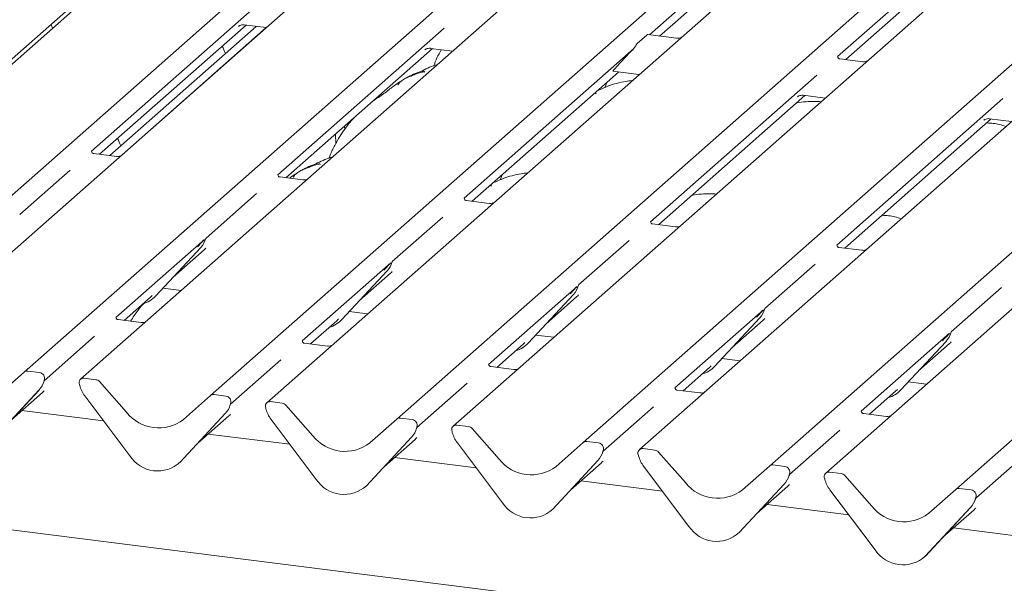
# Model space of a CAD drawing. Units: millimetres. Extents: x 5 to 415, y -14 to 292.
# Drawn here: x 296 to 314, y 117 to 127 of the extents above; entities that cross this region are included whole.
import ezdxf

# ---------------------------------------------------------------- set-up
doc = ezdxf.new("R2010")
doc.units = ezdxf.units.MM

msp = doc.modelspace()

# ---------------------------------------------------------------- linework, layer by layer
at = {"color": 7, "linetype": 'Continuous', "lineweight": 15}
for p, q in [((307.9351, 136.8099), (290.3099, 121.266)), ((292.7239, 120.9618), (310.3491, 136.5058)), ((311.3961, 136.3738), (293.7709, 120.8299)), ((296.185, 120.5258), (313.8101, 136.0697)), ((314.8571, 135.9378), (297.232, 120.3939)), ((299.646, 120.0897), (317.2712, 135.6337)), ((318.3182, 135.5017), (300.693, 119.9578)), ((303.107, 119.6537), (320.7322, 135.1976)), ((321.7792, 135.0657), (304.154, 119.5218)), ((306.5681, 119.2176), (324.1932, 134.7616)), ((325.2402, 134.6297), (307.6151, 119.0857)), ((310.0291, 118.7816), (327.6543, 134.3255)), ((328.7013, 134.1936), (311.0761, 118.6497)), ((313.4901, 118.3455), (331.1153, 133.8895)), ((312.8634, 131.2586), (307.7987, 126.7919)), ((307.9855, 126.7684), (312.6604, 130.8912)), ((316.3244, 130.8225), (311.2959, 126.3878)), ((311.4465, 126.3323), (316.1214, 130.4551)), ((300.5239, 127.353), (297.4345, 124.6283)), ((294.2072, 124.7993), (297.0091, 127.2705)), ((297.5852, 124.5729), (300.306, 126.9725)), ((297.7736, 124.5492), (300.4945, 126.9487)), ((300.1719, 126.9538), (300.1675, 126.9492)), ((300.2714, 126.9769), (300.6822, 126.9251)), ((297.9969, 124.5575), (300.6816, 126.9252)), ((303.985, 126.9169), (300.8955, 124.1923)), ((307.574, 126.6323), (307.7507, 126.7882)), ((308.3032, 126.7283), (307.7688, 126.7957)), ((301.0462, 124.1368), (303.7671, 126.5364)), ((303.633, 126.5177), (303.6285, 126.5131)), ((303.7324, 126.5408), (304.1433, 126.489)), ((307.5085, 126.536), (304.3566, 123.7562)), ((307.4318, 126.4553), (307.1963, 126.2021)), ((311.7643, 126.2923), (311.3368, 126.3461)), ((304.5072, 123.7008), (307.2281, 126.1004)), ((307.1204, 126.114), (307.6043, 126.053)), ((310.907, 126.0448), (307.8176, 123.3202)), ((306.9895, 125.8555), (306.974, 125.8131)), ((307.0111, 125.909), (306.9884, 125.856)), ((307.9683, 123.2647), (310.6891, 125.6643)), ((310.6545, 125.6687), (311.0653, 125.6169)), ((310.555, 125.6456), (310.5506, 125.641)), ((314.3681, 125.6088), (311.2786, 122.8842)), ((311.4293, 122.8287), (314.1502, 125.2283)), ((314.0161, 125.2096), (314.0116, 125.205)), ((314.1155, 125.2327), (314.5264, 125.1809)), ((297.9029, 124.5329), (297.4751, 124.5868)), ((297.0373, 124.278), (296.1016, 123.4528)), ((301.3639, 124.0968), (300.9361, 124.1507)), ((301.0469, 124.1368), (301.0469, 124.1375)), ((305.045, 124.1406), (305.0294, 124.0982)), ((305.0665, 124.1941), (305.0439, 124.1411)), ((300.4983, 123.842), (299.5626, 123.0168)), ((304.8249, 123.6608), (304.3971, 123.7147)), ((303.9593, 123.4059), (303.0236, 122.5807)), ((308.286, 123.2247), (307.8582, 123.2786)), ((299.5331, 122.9908), (297.8903, 121.542)), ((299.5535, 122.9962), (299.5609, 123.0143)), ((307.4204, 122.9699), (306.4847, 122.1447)), ((351.2122, 110.6308), (254.234, 122.8489)), ((298.6256, 121.9388), (299.4656, 122.8419)), ((298.9532, 122.291), (299.5301, 122.7997)), ((299.4656, 122.8419), (299.465, 122.8413)), ((311.747, 122.7887), (311.3192, 122.8426)), ((302.9942, 122.5547), (301.3514, 121.1059)), ((303.0146, 122.5602), (303.0219, 122.5783)), ((302.0867, 121.5028), (302.9266, 122.4059)), ((302.9266, 122.4059), (302.926, 122.4053)), ((310.8814, 122.5338), (309.9457, 121.7086)), ((302.4143, 121.855), (302.9911, 122.3637)), ((298.7636, 122.0871), (299.1034, 122.0443)), ((306.4552, 122.1187), (304.8124, 120.6699)), ((306.4756, 122.1241), (306.483, 122.1422)), ((314.3424, 122.0978), (313.4067, 121.2726)), ((298.041, 121.4865), (298.5299, 121.9177)), ((298.5299, 121.9177), (298.563, 121.9499)), ((298.6256, 121.9388), (298.625, 121.9382)), ((305.5477, 121.0667), (306.3877, 121.9698)), ((305.8753, 121.4189), (306.4521, 121.9276)), ((306.3877, 121.9698), (306.387, 121.9692)), ((302.2246, 121.6511), (302.5644, 121.6082)), ((309.9162, 121.6826), (308.2734, 120.2338)), ((309.9366, 121.6881), (309.944, 121.7062)), ((298.3587, 121.4465), (297.9309, 121.5004)), ((301.502, 121.0505), (301.9909, 121.4816)), ((301.9909, 121.4816), (302.024, 121.5138)), ((302.0867, 121.5028), (302.0861, 121.5022)), ((309.0087, 120.6307), (309.8487, 121.5338)), ((309.3363, 120.9829), (309.9132, 121.4916)), ((309.8487, 121.5338), (309.8481, 121.5332)), ((313.3977, 121.252), (313.405, 121.2701)), ((297.4931, 121.1916), (296.5574, 120.3664)), ((305.6856, 121.215), (306.0255, 121.1722)), ((313.3773, 121.2466), (311.7345, 119.7978)), ((312.4698, 120.1946), (313.3097, 121.0977)), ((313.3097, 121.0977), (313.3091, 121.0971)), ((301.8197, 121.0104), (301.3919, 121.0643)), ((304.9631, 120.6144), (305.452, 121.0456)), ((305.452, 121.0456), (305.485, 121.0778)), ((305.5477, 121.0667), (305.5471, 121.0661)), ((312.7974, 120.5468), (313.3742, 121.0556)), ((300.9541, 120.7556), (300.0184, 119.9304)), ((309.1467, 120.779), (309.4865, 120.7362)), ((296.471, 120.5173), (296.2511, 120.5451)), ((305.2808, 120.5744), (304.853, 120.6283)), ((308.4241, 120.1784), (308.913, 120.6095)), ((308.913, 120.6095), (308.9461, 120.6417)), ((309.0087, 120.6307), (309.0081, 120.6301)), ((295.6832, 120.0833), (296.185, 120.5258)), ((296.5483, 120.3459), (296.5557, 120.364)), ((296.5575, 120.3755), (296.5532, 120.3602)), ((297.518, 120.3854), (297.2981, 120.4131)), ((296.4598, 120.191), (295.6198, 119.2879)), ((295.6204, 119.2885), (296.4604, 120.1916)), ((296.4604, 120.1916), (296.4598, 120.191)), ((297.2159, 120.2767), (297.2117, 120.2931)), ((297.5842, 120.3495), (298.0859, 119.7806)), ((304.4152, 120.3196), (303.4795, 119.4943)), ((308.7418, 120.1383), (308.314, 120.1922)), ((311.8851, 119.7423), (312.374, 120.1735)), ((312.374, 120.1735), (312.4071, 120.2057)), ((312.4698, 120.1946), (312.4692, 120.194)), ((312.6077, 120.3429), (312.9475, 120.3001)), ((295.948, 119.6407), (296.5249, 120.1494)), ((298.1493, 118.9692), (297.3094, 120.0839)), ((299.1442, 119.6472), (299.646, 120.0897)), ((299.932, 120.0813), (299.7121, 120.109)), ((297.6584, 119.6206), (296.1419, 119.8117)), ((300.0094, 119.9098), (300.0167, 119.9279)), ((300.0185, 119.9395), (300.0143, 119.9241)), ((300.6769, 119.8407), (300.6727, 119.8571)), ((300.9791, 119.9494), (300.7592, 119.9771)), ((301.0452, 119.9134), (301.547, 119.3445)), ((307.8762, 119.8835), (306.9405, 119.0583)), ((299.9208, 119.7549), (299.0809, 118.8518)), ((299.0815, 118.8524), (299.9214, 119.7555)), ((299.4091, 119.2046), (299.9859, 119.7134)), ((299.9214, 119.7555), (299.9208, 119.7549)), ((301.6103, 118.5331), (300.7704, 119.6479)), ((302.6053, 119.2112), (303.107, 119.6537)), ((303.3931, 119.6453), (303.1732, 119.673)), ((312.2028, 119.7023), (311.775, 119.7562)), ((303.4704, 119.4738), (303.4778, 119.4919)), ((303.4795, 119.5034), (303.4753, 119.4881)), ((304.4401, 119.5133), (304.2202, 119.541)), ((304.5062, 119.4774), (305.008, 118.9085)), ((311.3372, 119.4475), (310.4015, 118.6222)), ((301.1195, 119.1846), (299.603, 119.3756)), ((303.3818, 119.3189), (302.5419, 118.4158)), ((302.5425, 118.4164), (303.3825, 119.3195)), ((302.8701, 118.7686), (303.4469, 119.2773)), ((303.3825, 119.3195), (303.3818, 119.3189)), ((304.1379, 119.4046), (304.1337, 119.421)), ((305.0714, 118.0971), (304.2314, 119.2118)), ((306.0663, 118.7751), (306.5681, 119.2176)), ((306.8541, 119.2092), (306.6342, 119.2369)), ((307.9011, 119.0773), (307.6812, 119.105)), ((304.5805, 118.7485), (303.064, 118.9396)), ((306.9314, 119.0377), (306.9388, 119.0558)), ((306.9406, 119.0674), (306.9363, 119.052)), ((307.599, 118.9686), (307.5948, 118.985)), ((307.9673, 119.0413), (308.469, 118.4724)), ((314.7983, 119.0114), (313.8626, 118.1862)), ((299.0815, 118.8524), (299.0809, 118.8518)), ((306.8429, 118.8828), (306.0029, 117.9797)), ((306.0035, 117.9803), (306.8435, 118.8834)), ((306.3311, 118.3325), (306.908, 118.8413)), ((306.8435, 118.8834), (306.8429, 118.8828)), ((308.5324, 117.661), (307.6925, 118.7758)), ((309.5273, 118.3391), (310.0291, 118.7816)), ((310.3151, 118.7732), (310.0952, 118.8009)), ((310.3925, 118.6017), (310.3998, 118.6198)), ((310.4016, 118.6313), (310.3974, 118.616)), ((311.06, 118.5325), (311.0558, 118.5489)), ((311.3622, 118.6412), (311.1423, 118.6689)), ((311.4283, 118.6053), (311.9301, 118.0364)), ((302.5425, 118.4164), (302.5419, 118.4158)), ((308.0415, 118.3125), (306.525, 118.5036)), ((310.3039, 118.4468), (309.464, 117.5437)), ((309.4646, 117.5443), (310.3045, 118.4474)), ((309.7922, 117.8965), (310.369, 118.4052)), ((310.3045, 118.4474), (310.3039, 118.4468)), ((312.9884, 117.903), (313.4901, 118.3455)), ((313.7762, 118.3371), (313.5563, 118.3648)), ((311.9934, 117.225), (311.1535, 118.3397)), ((313.8535, 118.1656), (313.8609, 118.1837)), ((313.8626, 118.1953), (313.8584, 118.1799)), ((306.0035, 117.9803), (306.0029, 117.9797)), ((311.5026, 117.8764), (309.9861, 118.0675)), ((313.7649, 118.0107), (312.925, 117.1076)), ((312.9256, 117.1082), (313.7656, 118.0113)), ((313.7656, 118.0113), (313.7649, 118.0107)), ((313.2532, 117.4604), (313.83, 117.9692)), ((314.9636, 117.4404), (313.4471, 117.6315)), ((309.4646, 117.5443), (309.464, 117.5437)), ((312.9256, 117.1082), (312.925, 117.1076))]:
    msp.add_line(p, q, dxfattribs=at)
at = {"color": 7, "linetype": 'Continuous', "lineweight": 15, "flags": 128}
for points in [[(301.9698, 124.9514), (301.9702, 124.9458), (301.977, 124.7678)], [(302.1344, 125.0965), (302.1372, 125.0813), (302.1439, 125.0406)]]:
    msp.add_lwpolyline(points, dxfattribs=at)
at = {"color": 7, "linetype": 'Continuous', "lineweight": 15}
for centre, radius, start, end in [((299.1672, 123.1162), 0.4053, 317.28289, 344.88184), ((302.6282, 122.6802), 0.4053, 317.28289, 344.88184), ((306.0893, 122.2441), 0.4053, 317.28289, 344.88184), ((298.2489, 122.2901), 0.5151, 285.98314, 316.90165), ((309.5503, 121.8081), 0.4053, 317.28289, 344.88184), ((301.71, 121.8541), 0.5151, 285.98314, 316.90165), ((313.0113, 121.372), 0.4053, 317.28289, 344.88184), ((305.171, 121.418), 0.5151, 285.98314, 316.90165), ((296.2393, 120.4625), 0.0834, 81.84159, 130.66121), ((308.632, 120.982), 0.5151, 285.98314, 316.90165), ((296.162, 120.4659), 0.4053, 317.28289, 344.88184), ((296.4573, 120.4117), 0.1065, 342.02824, 82.59583), ((296.5902, 120.3665), 0.0339, 158.66387, 164.63661), ((297.2872, 120.3302), 0.0837, 82.5349, 203.55163), ((297.5032, 120.2794), 0.1071, 40.89579, 82.05816), ((297.1708, 120.2826), 0.0422, 14.4377, 19.60095), ((297.7466, 120.415), 0.5485, 194.60692, 217.13329), ((312.0931, 120.5459), 0.5151, 285.98314, 316.90165), ((299.7003, 120.0265), 0.0834, 81.84159, 130.66121), ((299.9183, 119.9757), 0.1065, 342.02824, 82.59583), ((299.623, 120.0298), 0.4053, 317.28289, 344.88184), ((300.0512, 119.9305), 0.0339, 158.66387, 164.63661), ((300.7483, 119.8941), 0.0837, 82.5349, 203.55163), ((300.6318, 119.8465), 0.0422, 14.4377, 19.60095), ((301.2077, 119.979), 0.5485, 194.60692, 217.13329), ((300.9643, 119.8433), 0.1071, 40.89579, 82.05816), ((298.6823, 120.2472), 0.7572, 218.04482, 307.59367), ((303.1613, 119.5904), 0.0834, 81.84159, 130.66121), ((303.3794, 119.5396), 0.1065, 342.02824, 82.59583), ((303.0841, 119.5938), 0.4053, 317.28289, 344.88184), ((303.5123, 119.4944), 0.0339, 158.66387, 164.63661), ((304.2093, 119.4581), 0.0837, 82.5349, 203.55163), ((304.4253, 119.4073), 0.1071, 40.89579, 82.05816), ((302.1433, 119.8112), 0.7572, 218.04482, 307.59367), ((304.0928, 119.4105), 0.0422, 14.4377, 19.60095), ((304.6687, 119.5429), 0.5485, 194.60692, 217.13329), ((306.6224, 119.1544), 0.0834, 81.84159, 130.66121), ((306.8404, 119.1036), 0.1065, 342.02824, 82.59583), ((307.6703, 119.022), 0.0837, 82.5349, 203.55163), ((307.8863, 118.9712), 0.1071, 40.89579, 82.05816), ((298.6647, 119.3044), 0.6148, 213.04155, 312.59694), ((305.6043, 119.3751), 0.7572, 218.04482, 307.59367), ((306.5451, 119.1577), 0.4053, 317.28289, 344.88184), ((306.9733, 119.0584), 0.0339, 158.66387, 164.63661), ((307.5539, 118.9744), 0.0422, 14.4377, 19.60095), ((308.1297, 119.1069), 0.5485, 194.60692, 217.13329), ((310.0834, 118.7183), 0.0834, 81.84159, 130.66121), ((310.3014, 118.6676), 0.1065, 342.02824, 82.59583), ((302.1257, 118.8684), 0.6148, 213.04155, 312.59694), ((310.0061, 118.7217), 0.4053, 317.28289, 344.88184), ((310.4343, 118.6223), 0.0339, 158.66387, 164.63661), ((311.1314, 118.586), 0.0837, 82.5349, 203.55163), ((311.0149, 118.5384), 0.0422, 14.4377, 19.60095), ((311.5908, 118.6708), 0.5485, 194.60692, 217.13329), ((311.3474, 118.5352), 0.1071, 40.89579, 82.05816), ((309.0654, 118.9391), 0.7572, 218.04482, 307.59367), ((313.5444, 118.2823), 0.0834, 81.84159, 130.66121), ((313.4672, 118.2856), 0.4053, 317.28289, 344.88184), ((313.7625, 118.2315), 0.1065, 342.02824, 82.59583), ((313.8954, 118.1863), 0.0339, 158.66387, 164.63661), ((305.5868, 118.4323), 0.6148, 213.04155, 312.59694), ((312.5264, 118.503), 0.7572, 218.04482, 307.59367), ((309.0478, 117.9963), 0.6148, 213.04155, 312.59694), ((312.5088, 117.5602), 0.6148, 213.04155, 312.59694)]:
    msp.add_arc(centre, radius, start, end, dxfattribs=at)
for centre, major_axis, ratio, start_param, end_param in [((307.4848, 126.5021), (0.129, 0.1349), 0.0346325, 1.3495321, 1.9578342), ((307.2493, 126.2489), (0.129, 0.1349), 0.0346325, 1.9578342, 3.1672634), ((299.1234, 123.2411), (0.4333, -0.4158), 0.8585157, 6.2116466, 6.2989131), ((302.5844, 122.805), (0.4333, -0.4158), 0.8585157, 6.2116466, 6.2989131), ((306.0454, 122.369), (0.4333, -0.4158), 0.8585157, 6.2116466, 6.2989131), ((309.5065, 121.9329), (0.4333, -0.4158), 0.8585157, 6.2116466, 6.2989131), ((312.9675, 121.4969), (0.4333, -0.4158), 0.8585157, 6.2116466, 6.2989131), ((296.1182, 120.5907), (0.4333, -0.4158), 0.8585157, 6.2116466, 6.2989131), ((299.5792, 120.1547), (0.4333, -0.4158), 0.8585157, 6.2116466, 6.2989131), ((303.0402, 119.7186), (0.4333, -0.4158), 0.8585157, 6.2116466, 6.2989131), ((306.5013, 119.2826), (0.4333, -0.4158), 0.8585157, 6.2116466, 6.2989131), ((309.9623, 118.8465), (0.4333, -0.4158), 0.8585157, 6.2116466, 6.2989131), ((313.4233, 118.4105), (0.4333, -0.4158), 0.8585157, 6.2116466, 6.2989131)]:
    msp.add_ellipse(centre, major_axis=major_axis, ratio=ratio, start_param=start_param, end_param=end_param, dxfattribs=at)
for points, knots in [([(296.7126, 126.9126), (296.7039, 126.936), (296.6949, 126.9604), (296.6828, 126.9814), (296.6824, 126.9823)], [0, 0, 0, 0, 0.9614951, 1, 1, 1, 1]), ([(300.1692, 126.9516), (300.1692, 126.9516), (300.168, 126.9507), (300.1709, 126.9531), (300.1786, 126.9581), (300.1965, 126.9679), (300.2281, 126.977), (300.2568, 126.981), (300.271, 126.9767), (300.2715, 126.9766)], [0, 0, 0, 0, 0.0000744, 0.1567113, 0.2653037, 0.4005434, 0.6789334, 0.9888454, 1, 1, 1, 1]), ([(307.7507, 126.7882), (307.7575, 126.7932), (307.7648, 126.7986), (307.7685, 126.7954), (307.7687, 126.7952)], [0, 0, 0, 0, 0.9405436, 1, 1, 1, 1]), ([(299.9222, 126.444), (299.9047, 126.4911), (299.8869, 126.5391), (299.8632, 126.5807), (299.8628, 126.5816)], [0, 0, 0, 0, 0.98047117, 1, 1, 1, 1]), ([(307.5085, 126.536), (307.5159, 126.5448), (307.5305, 126.5624), (307.546, 126.5911), (307.5598, 126.6167), (307.5692, 126.627), (307.574, 126.6323)], [0, 0, 0, 0, 0.2304745, 0.4596874, 0.7251293, 1, 1, 1, 1]), ([(308.3953, 126.7481), (308.3938, 126.7471), (308.3891, 126.7439), (308.3675, 126.7335), (308.3364, 126.725), (308.3129, 126.7291), (308.3036, 126.7307)], [0, 0, 0, 0, 0.1082581, 0.3498098, 0.7448318, 1, 1, 1, 1]), ([(303.6302, 126.5156), (303.6302, 126.5156), (303.629, 126.5146), (303.6319, 126.517), (303.6396, 126.522), (303.6576, 126.5319), (303.6891, 126.5409), (303.7178, 126.545), (303.732, 126.5407), (303.7325, 126.5405)], [0, 0, 0, 0, 0.0000744, 0.1567113, 0.2653037, 0.4005434, 0.6789334, 0.9888454, 1, 1, 1, 1]), ([(303.9334, 126.5155), (303.9055, 126.4648), (303.8513, 126.3659), (303.8093, 126.2623), (303.7888, 126.2119)], [0, 0, 0, 0, 0.5128824, 1, 1, 1, 1]), ([(311.3383, 126.3472), (311.3337, 126.3476), (311.3196, 126.3488), (311.308, 126.3566), (311.2964, 126.3867), (311.298, 126.3905), (311.2984, 126.3914)], [0, 0, 0, 0, 0.128111, 0.3906225, 0.8539039, 1, 1, 1, 1]), ([(303.8639, 126.2427), (303.8632, 126.2425), (303.7525, 126.2131), (303.6034, 126.1245), (303.3842, 126.0511), (303.2996, 125.9991), (303.288, 125.9919)], [0, 0, 0, 0, 0.0030816, 0.4882278, 0.9298016, 1, 1, 1, 1]), ([(311.8477, 126.3072), (311.8429, 126.3048), (311.8282, 126.2973), (311.7972, 126.2889), (311.7738, 126.293), (311.7647, 126.2946)], [0, 0, 0, 0, 0.2304548, 0.69799073, 1, 1, 1, 1]), ([(303.6272, 126.0962), (303.6264, 126.0995), (303.6249, 126.1065), (303.6156, 126.1088), (303.6019, 126.1068), (303.593, 126.1049), (303.586, 126.1032), (303.5624, 126.0973), (303.5153, 126.0842), (303.4533, 126.0598), (303.409, 126.0402), (303.3542, 126.02), (303.3123, 126.0035), (303.2694, 125.9841), (303.2268, 125.96), (303.1873, 125.9313), (303.1564, 125.902), (303.1361, 125.8773), (303.1255, 125.8608), (303.1317, 125.8616), (303.1336, 125.8619)], [0, 0, 0, 0, 0.093835, 0.1992956, 0.2331063, 0.2460167, 0.2569465, 0.2667556, 0.3313377, 0.3894101, 0.5087813, 0.561406, 0.6080569, 0.6520316, 0.6982609, 0.7529037, 0.8220538, 0.8961939, 0.9684404, 1, 1, 1, 1]), ([(303.1974, 125.9377), (303.1734, 125.9238), (303.0857, 125.8732), (302.9613, 125.7667), (302.7967, 125.6501), (302.6918, 125.5833), (302.6504, 125.5516), (302.6502, 125.5514)], [0, 0, 0, 0, 0.12516229, 0.45595356, 0.81088451, 0.99911276, 1, 1, 1, 1]), ([(307.4784, 125.942), (307.4384, 125.9371), (307.2766, 125.9172), (307.0582, 125.8535), (306.9048, 125.7861), (306.8389, 125.7572)], [0, 0, 0, 0, 0.1574827, 0.6381419, 1, 1, 1, 1]), ([(306.8076, 125.6955), (306.8067, 125.6987), (306.8048, 125.7056), (306.7978, 125.7086), (306.7835, 125.7061), (306.7805, 125.7056)], [0, 0, 0, 0, 0.4120152, 0.8750768, 1, 1, 1, 1]), ([(310.5523, 125.6435), (310.5523, 125.6435), (310.5511, 125.6425), (310.554, 125.6449), (310.5617, 125.6499), (310.5796, 125.6598), (310.6112, 125.6688), (310.6399, 125.6729), (310.6541, 125.6686), (310.6546, 125.6684)], [0, 0, 0, 0, 0.0000744, 0.1567113, 0.2653037, 0.4005434, 0.6789334, 0.9888454, 1, 1, 1, 1]), ([(310.9879, 125.5487), (310.9486, 125.5518), (310.8551, 125.5592), (310.7038, 125.5481), (310.5817, 125.537), (310.5252, 125.5214), (310.5177, 125.5193)], [0, 0, 0, 0, 0.2418333, 0.5749225, 0.9438814, 1, 1, 1, 1]), ([(302.324, 125.2637), (302.278, 125.2128), (302.1588, 125.0809), (302.0224, 124.8685), (301.9113, 124.6604), (301.8649, 124.5473), (301.8443, 124.4969)], [0, 0, 0, 0, 0.230661, 0.597792, 0.8208462, 1, 1, 1, 1]), ([(314.0133, 125.2074), (314.0133, 125.2074), (314.0121, 125.2065), (314.015, 125.2089), (314.0227, 125.2139), (314.0407, 125.2238), (314.0722, 125.2328), (314.1009, 125.2368), (314.1151, 125.2325), (314.1156, 125.2324)], [0, 0, 0, 0, 0.0000744, 0.1567113, 0.2653037, 0.4005434, 0.6789334, 0.9888454, 1, 1, 1, 1]), ([(314.4198, 125.0869), (314.3819, 125.1019), (314.3116, 125.1298), (314.1881, 125.1492), (314.1069, 125.1523), (314.0659, 125.1539)], [0, 0, 0, 0, 0.3670579, 0.6797586, 1, 1, 1, 1]), ([(297.9777, 124.7291), (297.9602, 124.7762), (297.9424, 124.8242), (297.9187, 124.8658), (297.9182, 124.8666)], [0, 0, 0, 0, 0.98047117, 1, 1, 1, 1]), ([(297.4765, 124.5877), (297.4722, 124.5881), (297.458, 124.5894), (297.4466, 124.5972), (297.4348, 124.6271), (297.4367, 124.6316), (297.4372, 124.6328)], [0, 0, 0, 0, 0.1170275, 0.393289, 0.8401548, 1, 1, 1, 1]), ([(297.9704, 124.5408), (297.9592, 124.537), (297.9381, 124.5299), (297.9143, 124.5334), (297.9031, 124.535)], [0, 0, 0, 0, 0.5281447, 1, 1, 1, 1]), ([(301.6826, 124.3813), (301.6819, 124.3846), (301.6804, 124.3915), (301.671, 124.3939), (301.6573, 124.3919), (301.6485, 124.39), (301.6415, 124.3883), (301.6178, 124.3824), (301.5708, 124.3692), (301.5088, 124.3448), (301.4644, 124.3253), (301.4097, 124.3051), (301.3678, 124.2886), (301.3249, 124.2691), (301.2823, 124.2451), (301.2428, 124.2164), (301.2118, 124.1871), (301.1916, 124.1624), (301.1809, 124.1458), (301.1871, 124.1467), (301.189, 124.1469)], [0, 0, 0, 0, 0.093835, 0.1992956, 0.2331063, 0.2460167, 0.2569465, 0.2667556, 0.3313377, 0.3894101, 0.5087813, 0.561406, 0.6080569, 0.6520316, 0.6982609, 0.7529037, 0.8220538, 0.8961939, 0.9684404, 1, 1, 1, 1]), ([(301.9194, 124.5278), (301.9187, 124.5276), (301.8079, 124.4982), (301.6589, 124.4096), (301.4397, 124.3362), (301.3551, 124.2841), (301.3435, 124.277)], [0, 0, 0, 0, 0.0030816, 0.4882278, 0.9298016, 1, 1, 1, 1]), ([(300.9375, 124.1516), (300.9333, 124.152), (300.919, 124.1534), (300.9076, 124.1611), (300.8959, 124.1911), (300.8977, 124.1956), (300.8982, 124.1968)], [0, 0, 0, 0, 0.1170275, 0.393289, 0.8401548, 1, 1, 1, 1]), ([(301.2529, 124.2228), (301.2286, 124.2091), (301.1779, 124.1804), (301.1352, 124.1463), (301.1129, 124.1284)], [0, 0, 0, 0, 0.47798936, 1, 1, 1, 1]), ([(305.5338, 124.227), (305.4939, 124.2221), (305.332, 124.2023), (305.1137, 124.1385), (304.9603, 124.0712), (304.8944, 124.0422)], [0, 0, 0, 0, 0.1574827, 0.6381419, 1, 1, 1, 1]), ([(301.4314, 124.1048), (301.4202, 124.101), (301.3991, 124.0938), (301.3753, 124.0973), (301.3641, 124.099)], [0, 0, 0, 0, 0.5281447, 1, 1, 1, 1]), ([(304.863, 123.9806), (304.8622, 123.9838), (304.8603, 123.9907), (304.8533, 123.9937), (304.839, 123.9912), (304.8359, 123.9907)], [0, 0, 0, 0, 0.4120152, 0.8750768, 1, 1, 1, 1]), ([(309.0433, 123.8337), (309.004, 123.8368), (308.9106, 123.8443), (308.7592, 123.8332), (308.6372, 123.822), (308.5807, 123.8064), (308.5732, 123.8044)], [0, 0, 0, 0, 0.2418333, 0.5749225, 0.9438814, 1, 1, 1, 1]), ([(304.3986, 123.7156), (304.3943, 123.716), (304.38, 123.7173), (304.3686, 123.7251), (304.3569, 123.755), (304.3588, 123.7595), (304.3593, 123.7607)], [0, 0, 0, 0, 0.1170275, 0.393289, 0.8401548, 1, 1, 1, 1]), ([(304.8924, 123.6687), (304.8813, 123.6649), (304.8601, 123.6578), (304.8364, 123.6613), (304.8252, 123.6629)], [0, 0, 0, 0, 0.5281447, 1, 1, 1, 1]), ([(307.8596, 123.2795), (307.8553, 123.2799), (307.8411, 123.2813), (307.8297, 123.289), (307.8179, 123.319), (307.8198, 123.3235), (307.8203, 123.3247)], [0, 0, 0, 0, 0.1170275, 0.393289, 0.8401548, 1, 1, 1, 1]), ([(312.4753, 123.372), (312.4373, 123.387), (312.3671, 123.4148), (312.2436, 123.4342), (312.1624, 123.4374), (312.1213, 123.439)], [0, 0, 0, 0, 0.36705792, 0.67975856, 1, 1, 1, 1]), ([(308.3535, 123.2327), (308.3423, 123.2289), (308.3212, 123.2217), (308.2974, 123.2252), (308.2862, 123.2269)], [0, 0, 0, 0, 0.5281447, 1, 1, 1, 1]), ([(299.4029, 122.853), (299.4357, 122.8883), (299.4768, 122.9325), (299.5237, 122.981), (299.5331, 122.9908)], [0, 0, 0, 0, 0.7978894, 1, 1, 1, 1]), ([(299.561, 123.0146), (299.561, 123.0147), (299.5612, 123.0155), (299.5614, 123.0157), (299.5613, 123.0155), (299.5612, 123.0155)], [0, 0, 0, 0, 0.0991795, 0.8130529, 1, 1, 1, 1]), ([(311.3206, 122.8435), (311.3164, 122.8439), (311.3021, 122.8452), (311.2907, 122.853), (311.279, 122.8829), (311.2808, 122.8874), (311.2813, 122.8886)], [0, 0, 0, 0, 0.1170275, 0.393289, 0.8401548, 1, 1, 1, 1]), ([(311.8145, 122.7966), (311.8033, 122.7928), (311.7822, 122.7857), (311.7584, 122.7892), (311.7472, 122.7908)], [0, 0, 0, 0, 0.5281447, 1, 1, 1, 1]), ([(302.864, 122.4169), (302.8967, 122.4522), (302.9378, 122.4965), (302.9847, 122.5449), (302.9942, 122.5547)], [0, 0, 0, 0, 0.7978894, 1, 1, 1, 1]), ([(303.022, 122.5786), (303.022, 122.5787), (303.0222, 122.5795), (303.0224, 122.5797), (303.0223, 122.5795), (303.0223, 122.5794)], [0, 0, 0, 0, 0.0991795, 0.8130529, 1, 1, 1, 1]), ([(306.325, 121.9809), (306.3578, 122.0162), (306.3989, 122.0604), (306.4457, 122.1089), (306.4552, 122.1187)], [0, 0, 0, 0, 0.7978894, 1, 1, 1, 1]), ([(306.4831, 122.1425), (306.4831, 122.1426), (306.4833, 122.1434), (306.4835, 122.1436), (306.4833, 122.1434), (306.4833, 122.1434)], [0, 0, 0, 0, 0.09917947, 0.81305288, 1, 1, 1, 1]), ([(298.4111, 121.8063), (298.373, 121.7646), (298.2803, 121.6631), (298.2062, 121.5423), (298.1626, 121.4712)], [0, 0, 0, 0, 0.4114106, 1, 1, 1, 1]), ([(309.786, 121.5448), (309.8188, 121.5801), (309.8599, 121.6244), (309.9068, 121.6728), (309.9162, 121.6826)], [0, 0, 0, 0, 0.7978894, 1, 1, 1, 1]), ([(309.9441, 121.7065), (309.9441, 121.7066), (309.9443, 121.7074), (309.9445, 121.7076), (309.9444, 121.7074), (309.9443, 121.7073)], [0, 0, 0, 0, 0.0991795, 0.8130529, 1, 1, 1, 1]), ([(297.9323, 121.5013), (297.9281, 121.5017), (297.9138, 121.503), (297.9024, 121.5108), (297.8907, 121.5407), (297.8925, 121.5452), (297.893, 121.5464)], [0, 0, 0, 0, 0.1170275, 0.393289, 0.8401548, 1, 1, 1, 1]), ([(298.4262, 121.4544), (298.415, 121.4506), (298.3939, 121.4435), (298.3701, 121.447), (298.3589, 121.4486)], [0, 0, 0, 0, 0.5281447, 1, 1, 1, 1]), ([(313.4051, 121.2704), (313.4051, 121.2705), (313.4053, 121.2713), (313.4055, 121.2715), (313.4054, 121.2713), (313.4054, 121.2713)], [0, 0, 0, 0, 0.0991795, 0.8130529, 1, 1, 1, 1]), ([(301.3934, 121.0652), (301.3891, 121.0656), (301.3748, 121.067), (301.3634, 121.0748), (301.3517, 121.1047), (301.3536, 121.1092), (301.3541, 121.1104)], [0, 0, 0, 0, 0.1170275, 0.393289, 0.8401548, 1, 1, 1, 1]), ([(313.247, 121.1088), (313.2798, 121.1441), (313.3209, 121.1883), (313.3678, 121.2368), (313.3773, 121.2466)], [0, 0, 0, 0, 0.7978894, 1, 1, 1, 1]), ([(301.8872, 121.0184), (301.8761, 121.0146), (301.8549, 121.0074), (301.8312, 121.0109), (301.82, 121.0126)], [0, 0, 0, 0, 0.52814471, 1, 1, 1, 1]), ([(304.8544, 120.6292), (304.8501, 120.6296), (304.8359, 120.6309), (304.8245, 120.6387), (304.8127, 120.6686), (304.8146, 120.6731), (304.8151, 120.6743)], [0, 0, 0, 0, 0.1170275, 0.393289, 0.8401548, 1, 1, 1, 1]), ([(305.3482, 120.5823), (305.3371, 120.5785), (305.316, 120.5714), (305.2922, 120.5749), (305.281, 120.5765)], [0, 0, 0, 0, 0.52814471, 1, 1, 1, 1]), ([(296.5558, 120.3643), (296.5558, 120.3644), (296.556, 120.3652), (296.5562, 120.3654), (296.5561, 120.3652), (296.556, 120.3651)], [0, 0, 0, 0, 0.0991795, 0.8130529, 1, 1, 1, 1]), ([(308.3154, 120.1931), (308.3112, 120.1935), (308.2969, 120.1949), (308.2855, 120.2027), (308.2738, 120.2326), (308.2756, 120.2371), (308.2761, 120.2383)], [0, 0, 0, 0, 0.1170275, 0.393289, 0.8401548, 1, 1, 1, 1]), ([(308.8093, 120.1463), (308.7981, 120.1425), (308.777, 120.1353), (308.7532, 120.1388), (308.742, 120.1405)], [0, 0, 0, 0, 0.5281447, 1, 1, 1, 1]), ([(300.0168, 119.9282), (300.0168, 119.9283), (300.017, 119.9291), (300.0172, 119.9293), (300.0171, 119.9291), (300.0171, 119.9291)], [0, 0, 0, 0, 0.0991795, 0.8130529, 1, 1, 1, 1]), ([(311.7765, 119.7571), (311.7722, 119.7575), (311.7579, 119.7588), (311.7465, 119.7666), (311.7348, 119.7966), (311.7367, 119.801), (311.7372, 119.8022)], [0, 0, 0, 0, 0.1170275, 0.393289, 0.8401548, 1, 1, 1, 1]), ([(312.2703, 119.7102), (312.2592, 119.7064), (312.238, 119.6993), (312.2143, 119.7028), (312.2031, 119.7045)], [0, 0, 0, 0, 0.5281447, 1, 1, 1, 1]), ([(303.4779, 119.4922), (303.4779, 119.4923), (303.4781, 119.4931), (303.4783, 119.4933), (303.4781, 119.4931), (303.4781, 119.493)], [0, 0, 0, 0, 0.0991795, 0.8130529, 1, 1, 1, 1]), ([(306.9389, 119.0561), (306.9389, 119.0562), (306.9391, 119.057), (306.9393, 119.0572), (306.9392, 119.057), (306.9391, 119.057)], [0, 0, 0, 0, 0.0991795, 0.8130529, 1, 1, 1, 1]), ([(310.3999, 118.6201), (310.3999, 118.6202), (310.4001, 118.621), (310.4003, 118.6212), (310.4002, 118.621), (310.4002, 118.6209)], [0, 0, 0, 0, 0.0991795, 0.8130529, 1, 1, 1, 1]), ([(313.861, 118.184), (313.861, 118.1841), (313.8612, 118.1849), (313.8614, 118.1851), (313.8612, 118.1849), (313.8612, 118.1849)], [0, 0, 0, 0, 0.0991795, 0.8130529, 1, 1, 1, 1])]:
    msp.add_open_spline(points, degree=3, knots=knots, dxfattribs=at)

doc.saveas('drawing.dxf')
